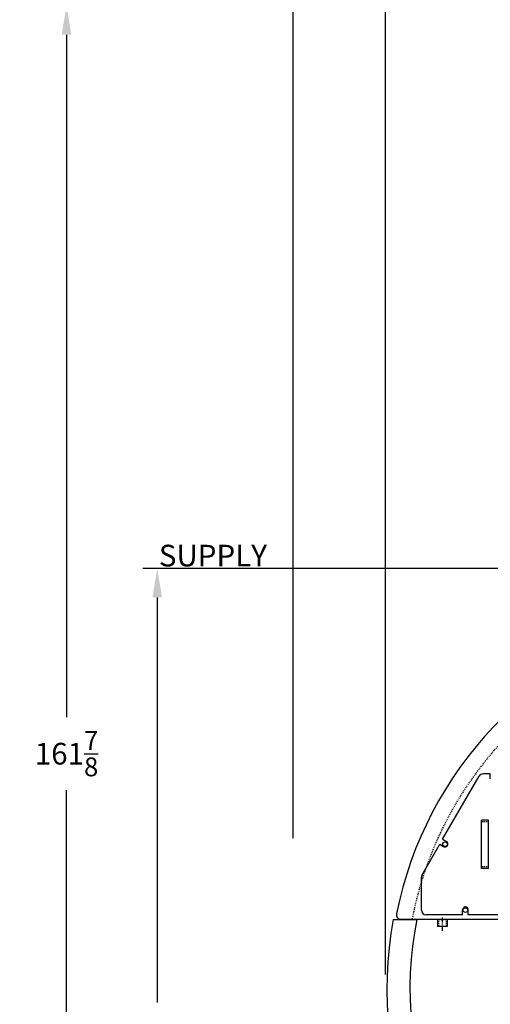
# Model space of a CAD drawing. Extents: x 101 to 560, y 41 to 324.
# Drawn here: x 408 to 459, y 110 to 217 of the extents above; entities that cross this region are included whole.
import ezdxf

# ---------------------------------------------------------------- set-up
doc = ezdxf.new("R2010")
doc.units = 0
doc.header["$LTSCALE"] = 0.25
doc.header["$MEASUREMENT"] = 0
for name, pattern in [('CENTER', [2, 1.25, -0.25, 0.25, -0.25]), ('CENTER2', [1.125, 0.75, -0.125, 0.125, -0.125]), ('HIDDEN', [0.375, 0.25, -0.125])]:
    doc.linetypes.add(name, pattern=pattern)
doc.layers.get('DEFPOINTS').update_dxf_attribs({"linetype": 'CONTINUOUS'})
for name, color, linetype in [('0_CENTERLINES', 125, 'CENTER2'), ('0_HIDDEN', 110, 'HIDDEN'), ('0_OBJECT', 232, 'CONTINUOUS'), ('0_TEXT', 125, 'CONTINUOUS'), ('DIMENSIONS', 125, 'CONTINUOUS')]:
    doc.layers.add(name, color=color, linetype=linetype)
doc.styles.add('ROMANS', font='romans.shx')
doc.dimstyles.new('DIM', dxfattribs={"dimscale": 25, "dimtxt": 0.09375, "dimasz": 0.125, "dimexe": 0.0625, "dimexo": 0.0625, "dimgap": 0.09375, "dimtad": 0, "dimtih": 1, "dimtoh": 1, "dimdec": 6, "dimzin": 0, "dimdsep": 46, "dimlunit": 5, "dimtxsty": 'ROMANS', "dimcen": 0, "dimadec": 0, "dimazin": 0, "dimtfac": 0.87, "dimtdec": 6, "dimtix": 1, "dimtofl": 0, "dimtmove": 2, "dimatfit": 3, "dimfxl": 1, "dimtolj": 1, "dimtzin": 0, "dimarcsym": 0})
doc.dimstyles.new('DIM$0', dxfattribs={"dimscale": 25, "dimtxt": 0.09375, "dimasz": 0.125, "dimexe": 0.0625, "dimexo": 0.0625, "dimgap": 0.0625, "dimtad": 0, "dimtih": 1, "dimtoh": 1, "dimdec": 6, "dimzin": 0, "dimdsep": 46, "dimlunit": 5, "dimtxsty": 'ROMANS', "dimcen": 0.0625, "dimclrd": 256, "dimclre": 256, "dimclrt": 256, "dimadec": 0, "dimazin": 0, "dimtfac": 0.87, "dimtdec": 6, "dimtix": 1, "dimtofl": 0, "dimtmove": 0, "dimatfit": 3, "dimfxl": 1, "dimtolj": 1, "dimtzin": 0, "dimlwd": -1, "dimlwe": -1, "dimarcsym": 0})

# ---------------------------------------------------------------- blocks, each defined once
blk = doc.blocks.new('*D25')
at = {"layer": '0_TEXT', "color": 0, "lineweight": -2, "transparency": 16777216}
for p, q in [((483.06, 157.18), (420.99, 157.18)), ((422.56, 154.05), (422.56, 110.19)), ((422.56, 59.3), (422.56, 103.16)), ((458.31, 56.18), (420.99, 56.18))]:
    blk.add_line(p, q, dxfattribs=at)
at = {"layer": '0_TEXT', "color": 0, "transparency": 16777216}
for points in [[(422.04, 154.05), (423.08, 154.05), (422.56, 157.18)], [(422.04, 59.3), (423.08, 59.3), (422.56, 56.18)]]:
    blk.add_solid(points, dxfattribs=at)
at = {"layer": 'DEFPOINTS', "color": 0, "transparency": 16777216}
for p in [(422.56, 157.18), (484.63, 157.18), (459.88, 56.18)]:
    blk.add_point(p, dxfattribs=at)
at = {"layer": '0_TEXT', "color": 0, "transparency": 16777216, "insert": (422.56, 106.68), "char_height": 2.344, "attachment_point": 5, "style": 'ROMANS'}
blk.add_mtext('\\A1;101', dxfattribs=at)
blk = doc.blocks.new('*D27')
at = {"layer": 'DEFPOINTS', "color": 0, "ltscale": 0.25, "transparency": 16777216}
for p in [(530.5, 224.85), (437.25, 126.43), (530.5, 111.68)]:
    blk.add_point(p, dxfattribs=at)
at = {"layer": 'DIMENSIONS', "color": 0, "lineweight": -2, "ltscale": 0.25, "transparency": 16777216}
for p, q in [((437.25, 127.99), (437.25, 226.41)), ((530.5, 113.24), (530.5, 226.41)), ((440.37, 224.85), (478.74, 224.85)), ((527.37, 224.85), (489.01, 224.85))]:
    blk.add_line(p, q, dxfattribs=at)
at = {"layer": 'DIMENSIONS', "color": 0, "ltscale": 0.25, "transparency": 16777216}
for points in [[(440.37, 225.37), (440.37, 224.33), (437.25, 224.85)], [(527.37, 225.37), (527.37, 224.33), (530.5, 224.85)]]:
    blk.add_solid(points, dxfattribs=at)
at = {"layer": 'DIMENSIONS', "color": 0, "ltscale": 0.25, "transparency": 16777216, "insert": (483.87, 224.85), "char_height": 2.3438, "attachment_point": 5, "style": 'ROMANS'}
blk.add_mtext('\\A1;93{\\H0.870000x;\\S1/4;}', dxfattribs=at)
blk = doc.blocks.new('*D24')
at = {"layer": 'DEFPOINTS', "color": 0, "ltscale": 0.25, "transparency": 16777216}
for p in [(475.25, 218.07), (412.75, 56.18), (459.88, 56.18)]:
    blk.add_point(p, dxfattribs=at)
at = {"layer": 'DIMENSIONS', "ltscale": 0.25, "transparency": 16777216}
for p, q in [((473.69, 218.07), (411.19, 218.07)), ((412.75, 214.95), (412.75, 141.07)), ((412.75, 59.3), (412.75, 133.18)), ((458.31, 56.18), (411.19, 56.18))]:
    blk.add_line(p, q, dxfattribs=at)
for points in [[(412.23, 214.95), (413.27, 214.95), (412.75, 218.07)], [(412.23, 59.3), (413.27, 59.3), (412.75, 56.18)]]:
    blk.add_solid(points, dxfattribs=at)
at = {"layer": 'DIMENSIONS', "ltscale": 0.25, "transparency": 16777216, "insert": (412.75, 137.13), "char_height": 2.3438, "attachment_point": 5, "style": 'ROMANS'}
blk.add_mtext('\\A1;161{\\H0.87x;\\S7/8;}', dxfattribs=at)
blk = doc.blocks.new('*D60')
at = {"layer": 'DEFPOINTS', "color": 0, "ltscale": 0.25, "transparency": 16777216}
for p in [(530.5, 221.06), (447.25, 111.68), (530.5, 111.68)]:
    blk.add_point(p, dxfattribs=at)
at = {"layer": 'DIMENSIONS', "ltscale": 0.25, "transparency": 16777216}
for p, q in [((447.25, 113.24), (447.25, 222.63)), ((530.5, 113.24), (530.5, 222.63)), ((450.38, 221.06), (527.37, 221.06)), ((530.5, 221.06), (536.01, 221.06))]:
    blk.add_line(p, q, dxfattribs=at)
for points in [[(450.38, 221.58), (450.38, 220.54), (447.25, 221.06)], [(527.37, 221.58), (527.37, 220.54), (530.5, 221.06)]]:
    blk.add_solid(points, dxfattribs=at)
at = {"layer": 'DIMENSIONS', "ltscale": 0.25, "transparency": 16777216, "insert": (540.36, 221.06), "char_height": 2.3438, "attachment_point": 5, "style": 'ROMANS'}
blk.add_mtext('\\A1;83{\\H0.87x;\\S1/4;}', dxfattribs=at)

msp = doc.modelspace()

# ---------------------------------------------------------------- linework, layer by layer
at = {"layer": '0_CENTERLINES', "linetype": 'CENTER', "ltscale": 1.75}
msp.add_line((453.376978, 119.3957289), (453.376978, 117.9220341), dxfattribs=at)
at = {"layer": '0_HIDDEN', "ltscale": 0.25}
for p, q in [((458.376978, 129.7623829), (457.626978, 129.7623829)), ((458.376978, 124.8873829), (457.626978, 124.8873829)), ((452.8454779, 119.1998829), (453.9084781, 119.1998829)), ((452.957478, 119.1998829), (452.957478, 118.4186328)), ((453.7964781, 119.1998829), (453.7964781, 118.4186328))]:
    msp.add_line(p, q, dxfattribs=at)
for radius, start, end in [(39.4998869, 10.980607369, 169.019392631), (39.5, 33.896355203, 146.103644797)]:
    msp.add_arc((488.876978, 111.6760733), radius, start, end, dxfattribs=at)
at = {"layer": '0_OBJECT'}
for p, q in [((453.4075734, 127.8689052), (457.351478, 134.6998779)), ((458.564478, 134.9498779), (457.784478, 134.9498779)), ((458.564478, 134.4185779), (458.564478, 134.9498779)), ((457.626978, 124.6998829), (457.626978, 129.9498829)), ((458.376978, 129.9498829), (457.626978, 129.9498829)), ((458.376978, 124.6998829), (458.376978, 129.9498829)), ((451.1939617, 124.0347797), (453.0950668, 127.3277002)), ((453.0950668, 127.3277002), (453.5145662, 127.0854463)), ((453.4075734, 127.8689052), (453.8270662, 127.6267463)), ((458.376978, 124.6998829), (457.626978, 124.6998829)), ((451.126978, 120.1998879), (451.126978, 123.7847859)), ((455.564578, 119.6998879), (451.626978, 119.6998879)), ((455.564578, 119.6998879), (455.564578, 120.2311379)), ((456.189578, 119.6998879), (456.189578, 120.2311379)), ((466.564478, 119.6998879), (456.189578, 119.6998879)), ((448.0646969, 119.1998829), (450.6097144, 119.1998829)), ((528.8339862, 119.1998829), (448.9199699, 119.1998829)), ((452.8454779, 119.1998829), (452.8454779, 118.4186328)), ((453.9084781, 118.4186328), (452.8454779, 118.4186328)), ((453.9084781, 119.1998829), (453.9084781, 118.4186328))]:
    msp.add_line(p, q, dxfattribs=at)
for centre in [(453.6708346, 127.3248829), (455.876978, 120.1998829)]:
    msp.add_circle(centre, 0.25, dxfattribs=at)
for centre, radius, start, end in [((488.876978, 111.6998829), 41.25, 104.477512186, 168.678212718), ((457.7844776, 134.4498826), 0.500021, 89.996759105, 149.998735804), ((453.6708715, 127.3561417), 0.312498, 239.997545558, 60.00229092), ((451.626978, 123.7847859), 0.5, 150.00082817, 180), ((455.8770635, 120.2311276), 0.3125235, 359.997407313, 179.996110882), ((448.9199699, 119.6998829), 0.5, 168.678212718, 270), ((451.6269757, 120.1999229), 0.4999952, 180.004051749, 270.004051176), ((488.876978, 111.6760733), 41.5, 169.554706832, 10.445293168), ((488.876978, 111.6760733), 38.9998869, 168.876831411, 11.087521781)]:
    msp.add_arc(centre, radius, start, end, dxfattribs=at)
msp.add_point((448.9199699, 119.1998829), dxfattribs=at)

# ---------------------------------------------------------------- texts
at = {"layer": '0_TEXT', "ltscale": 0.25, "insert": (422.7286285, 159.7424896), "char_height": 2.3438, "width": 15.067285714, "attachment_point": 1, "style": 'ROMANS'}
msp.add_mtext('SUPPLY ', dxfattribs=at)

# ---------------------------------------------------------------- dimensions: what is measured, and where the dimension line sits
at = {"layer": '0_TEXT'}
dim = msp.add_linear_dim(base=(422.5565245, 157.1760733), p1=(459.876978, 56.1760733), p2=(484.627008, 157.1760733), angle=90, dimstyle='DIM', dxfattribs=at)
dim.commit()
dim.dimension.update_dxf_attribs({"geometry": '*D25', "text_midpoint": (422.5565245, 106.6760733)})
at = {"layer": 'DIMENSIONS', "ltscale": 0.25}
dim = msp.add_linear_dim(base=(530.4967603, 224.8503445), p1=(437.2467603, 126.4260733), p2=(530.4967603, 111.6760733), dimstyle='DIM', dxfattribs=at)
dim.commit()
dim.dimension.update_dxf_attribs({"geometry": '*D27', "text_midpoint": (483.8717603, 224.8503445)})
dim = msp.add_linear_dim(base=(530.4967603, 221.0630082), p1=(447.251978, 111.6760733), p2=(530.4967603, 111.6760733), dimstyle='DIM$0', override={"dimse1": 0}, dxfattribs=at)
dim.commit()
dim.dimension.update_dxf_attribs({"geometry": '*D60', "text_midpoint": (540.3620776, 221.0630082), "dimtype": 160})
dim = msp.add_linear_dim(base=(412.7511391, 56.1760733), p1=(475.251978, 218.0748829), p2=(459.876978, 56.1760733), angle=90, dimstyle='DIM$0', override={"dimdec": 4}, dxfattribs=at)
dim.commit()
dim.dimension.update_dxf_attribs({"geometry": '*D24', "text_midpoint": (412.7511391, 137.1254781)})

doc.saveas('drawing.dxf')
